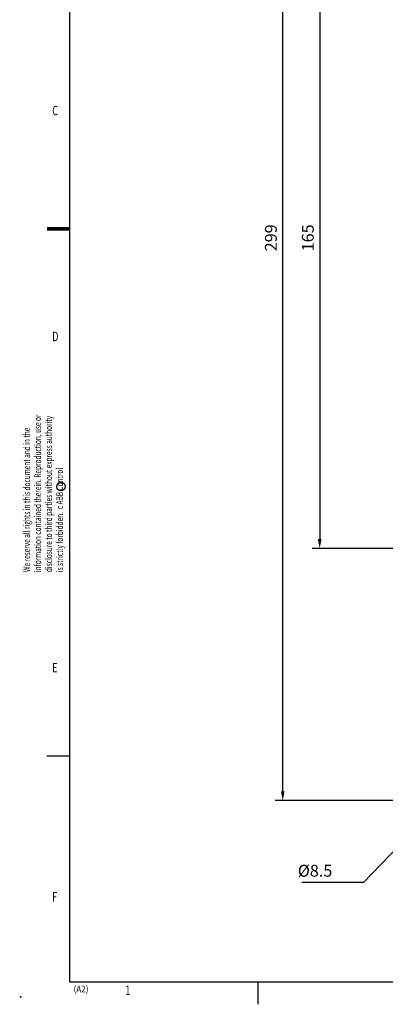
# Model space of a CAD drawing. Extents: x -13 to 566, y -6 to 406.
# Drawn here: x -13 to 84, y -6 to 256 of the extents above; entities that cross this region are included whole.
import ezdxf
from ezdxf.enums import TextEntityAlignment as Align

# ---------------------------------------------------------------- set-up
doc = ezdxf.new("R2010")
doc.units = 0
doc.header["$LTSCALE"] = 10
doc.layers.get('0').update_dxf_attribs({"linetype": 'CONTINUOUS'})
doc.layers.get('DEFPOINTS').update_dxf_attribs({"linetype": 'CONTINUOUS'})
for name, color, linetype in [('01', 3, 'CONTINUOUS'), ('08', 2, 'CONTINUOUS'), ('09', 2, 'CONTINUOUS'), ('11', 7, 'CONTINUOUS'), ('15', 5, 'CONTINUOUS')]:
    doc.layers.add(name, color=color, linetype=linetype)
doc.styles.add('ISO', font='fiso', dxfattribs={"height": 3.15})
doc.styles.add('ROMANS', font='romans', dxfattribs={"width": 0.7, "height": 3.5})
doc.dimstyles.get("Standard").update_dxf_attribs({"dimtxt": 2.5, "dimasz": 2.5, "dimexe": 1.25, "dimexo": 0.625, "dimtad": 1, "dimcen": 2.5, "dimazin": 3, "dimtfac": 1, "dimtmove": 0, "dimatfit": 3})

# ---------------------------------------------------------------- blocks, each defined once
blk = doc.blocks.new('WA2')
at = {"layer": '01', "const_width": 1}
blk.add_lwpolyline([(-6, 200), (0, 200)], dxfattribs=at)
at = {"layer": '11'}
blk.add_circle((-2.296872, 131.557937), 1.12985, dxfattribs=at)
at = {"layer": '15'}
blk.add_line((50, 0), (50, -6), dxfattribs=at)
blk.add_lwpolyline([(-6, 60), (0, 60)], dxfattribs=at)
at = {"layer": '15', "const_width": 0.25}
blk.add_lwpolyline([(-13.125, -4.029406, 1), (-12.875, -4.029406, 1)], format="xyb", close=True, dxfattribs=at)
at = {"layer": '09', "style": 'ROMANS', "width": 0.7}
for s, p in [('information contained therein. Reproduction, use or', (-7.56337, 108.814026)), ('disclosure to third parties without express authority', (-4.649084, 108.814026)), ('We reserve all rights in this document and in the ', (-10.477655, 108.814026)), ('is strictly forbidden.  c ABB Control', (-1.734798, 108.814026))]:
    blk.add_text(s, height=1.8, rotation=90, dxfattribs=at).set_placement(p)
at = {"layer": '11', "style": 'ROMANS', "width": 0.7}
for s, p in [('C', (-4.602101, 230.178582)), ('D', (-4.602101, 170.170745)), ('E', (-4.602101, 82.178582)), ('F', (-4.602101, 21.309216)), ('1', (14.826483, -3.529406))]:
    blk.add_text(s, height=2.5, dxfattribs=at).set_placement(p)
at = {"layer": '15', "color": 2, "style": 'ISO', "width": 0.9}
blk.add_text('(A2)', height=1.75, dxfattribs=at).set_placement((1.064253, -2.798705))
blk = doc.blocks.new('DIMPIL')
at = {"color": 0}
blk.add_lwpolyline([(0, 0, 0, 0.4, 0), (-1, 0, 0.4, 0.4, 0)], format="xyseb", dxfattribs=at)
blk = doc.blocks.new('*D29')
at = {"linetype": 'BYBLOCK'}
for p, q in [((99.964901, 347.124084), (54.631839, 347.124084)), ((56.631839, 50.619084), (56.631839, 344.624084)), ((99.964901, 48.119084), (54.631839, 48.119084))]:
    blk.add_line(p, q, dxfattribs=at)
at = {"layer": 'DEFPOINTS', "color": 0, "linetype": 'BYBLOCK'}
for p in [(56.631839, 347.124084), (99.964901, 347.124084), (99.964901, 48.119084)]:
    blk.add_point(p, dxfattribs=at)
at = {"linetype": 'BYBLOCK', "xscale": 2.5, "yscale": 2.5, "zscale": 2.5}
for p, rotation in [((56.631839, 347.124084), 90), ((56.631839, 48.119084), 270)]:
    blk.add_blockref('DIMPIL', p, dxfattribs=dict(at, rotation=rotation))
at = {"color": 6, "linetype": 'BYBLOCK', "style": 'ISO'}
blk.add_text('299', height=3.15, rotation=90, dxfattribs=at).set_placement((53.481839, 197.621584), align=Align.MIDDLE_CENTER)
blk = doc.blocks.new('*D30')
at = {"linetype": 'BYBLOCK'}
for p, q in [((126.214901, 280.124084), (64.449345, 280.124084)), ((66.449345, 277.624084), (66.449345, 117.624084)), ((126.214901, 115.124084), (64.449345, 115.124084))]:
    blk.add_line(p, q, dxfattribs=at)
at = {"layer": 'DEFPOINTS', "color": 0, "linetype": 'BYBLOCK'}
for p in [(126.214901, 280.124084), (66.449345, 115.124084), (126.214901, 115.124084)]:
    blk.add_point(p, dxfattribs=at)
at = {"linetype": 'BYBLOCK', "xscale": 2.5, "yscale": 2.5, "zscale": 2.5}
for p, rotation in [((66.449345, 280.124084), 90), ((66.449345, 115.124084), 270)]:
    blk.add_blockref('DIMPIL', p, dxfattribs=dict(at, rotation=rotation))
at = {"color": 6, "linetype": 'BYBLOCK', "style": 'ISO'}
blk.add_text('165', height=3.15, rotation=90, dxfattribs=at).set_placement((63.299345, 197.624084), align=Align.MIDDLE_CENTER)

msp = doc.modelspace()

# ---------------------------------------------------------------- linework, layer by layer
at = {"layer": '08'}
for p, q in [((103.883036, 53.409814), (78.122978, 26.32896)), ((69.890937, 26.32896), (61.690937, 26.32896)), ((78.122978, 26.32896), (69.890937, 26.32896))]:
    msp.add_line(p, q, dxfattribs=at)
at = {"layer": '15'}
for p, q in [((0, 400), (0, 0)), ((0, 0), (559, 0))]:
    msp.add_line(p, q, dxfattribs=at)

# ---------------------------------------------------------------- block references
at = {"layer": '01'}
msp.add_blockref('WA2', (0, 0), dxfattribs=at)

# ---------------------------------------------------------------- texts
at = {"layer": '08', "color": 6, "style": 'ISO'}
msp.add_text('%%c8.5', height=3.15, dxfattribs=at).set_placement((69.790937, 29.47896), align=Align.MIDDLE_RIGHT)

# ---------------------------------------------------------------- dimensions: what is measured, and where the dimension line sits
at = {"layer": '08'}
dim = msp.add_linear_dim(base=(56.631839, 347.124084), p1=(99.964901, 48.119084), p2=(99.964901, 347.124084), angle=90, text='299', dimstyle='Standard', dxfattribs=at)
dim.commit()
dim.dimension.update_dxf_attribs({"geometry": '*D29', "text_midpoint": (53.481839, 197.621584)})
dim = msp.add_linear_dim(base=(66.449345, 115.124084), p1=(126.214901, 280.124084), p2=(126.214901, 115.124084), angle=90, dimstyle='Standard', dxfattribs=at)
dim.commit()
dim.dimension.update_dxf_attribs({"geometry": '*D30', "text_midpoint": (63.299345, 197.624084)})

doc.saveas('drawing.dxf')
